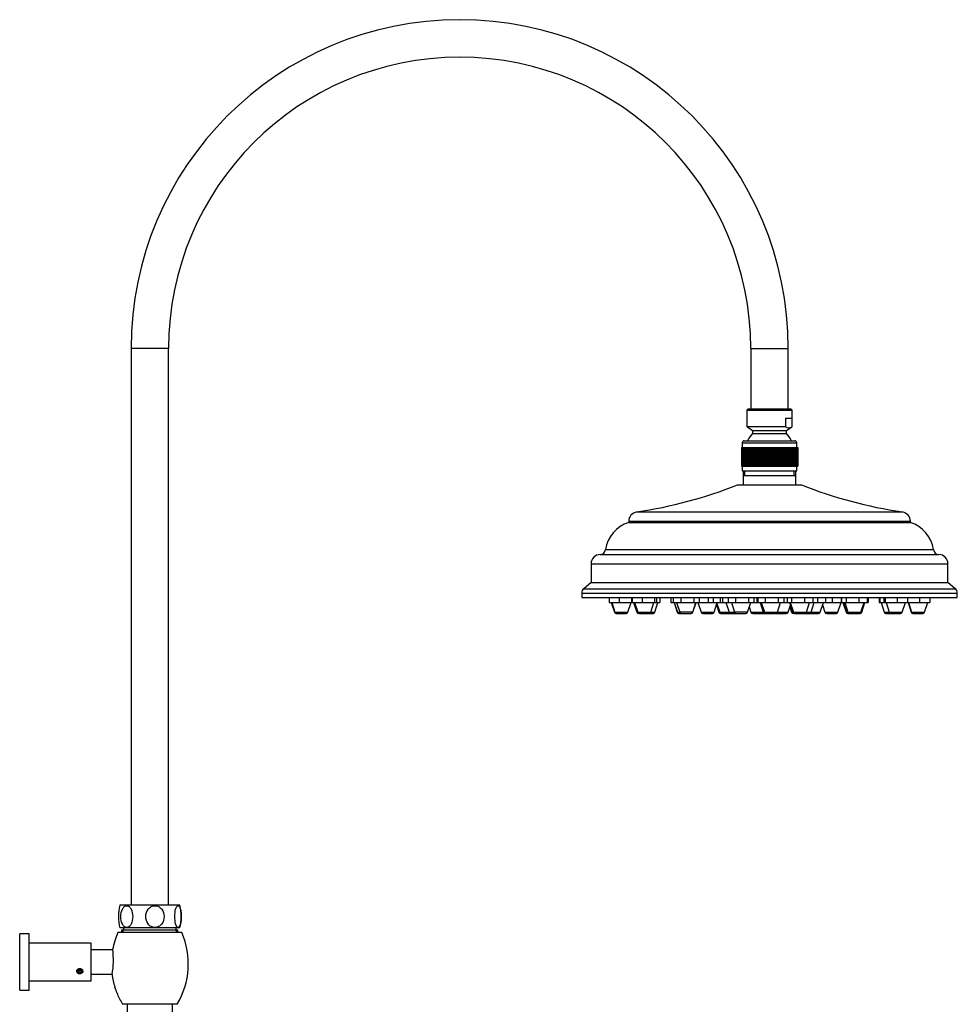
# Model space of a CAD drawing. Units: inches. Extents: x -1246 to -94, y -1135 to 1710.
# Drawn here: x -596 to -97, y 1186 to 1710 of the extents above; entities that cross this region are included whole.
import ezdxf

# ---------------------------------------------------------------- set-up
doc = ezdxf.new("R2010")
doc.units = ezdxf.units.IN
for name, color, linetype in [('045014', 7, 'Continuous'), ('045015A', 7, 'Continuous'), ('045110', 7, 'Continuous'), ('055083', 7, 'Continuous'), ('055084', 7, 'Continuous'), ('055085', 7, 'Continuous'), ('055086', 7, 'Continuous'), ('055087', 7, 'Continuous'), ('055146', 7, 'Continuous'), ('055148', 7, 'Continuous'), ('055155', 7, 'Continuous'), ('990114', 7, 'Continuous'), ('Default', 7, 'Continuous')]:
    doc.layers.add(name, color=color, linetype=linetype)

# ---------------------------------------------------------------- blocks, each defined once
blk = doc.blocks.new('SE14')
at = {"layer": '045014', "color": 7, "linetype": 'Continuous', "ltscale": 25.4}
for p, q in [((-546.46, 1214.8), (-558, 1214.8)), ((-558, 1201.81), (-546.79, 1201.81))]:
    blk.add_line(p, q, dxfattribs=at)
at = {"layer": '045015A', "color": 7, "linetype": 'Continuous', "ltscale": 25.4}
for p, q in [((-596, 1193.31), (-596, 1223.31)), ((-591, 1223.31), (-596, 1223.31)), ((-591, 1193.31), (-591, 1223.31)), ((-558, 1218.31), (-591, 1218.31)), ((-558, 1198.31), (-558, 1218.31)), ((-591, 1198.31), (-558, 1198.31)), ((-596, 1193.31), (-591, 1193.31))]:
    blk.add_line(p, q, dxfattribs=at)
blk.add_open_spline([(-565.65, 1203.31), (-565.65, 1203.15), (-565.62, 1202.99), (-565.56, 1202.84), (-565.5, 1202.7), (-565.41, 1202.56), (-565.3, 1202.45), (-565.18, 1202.33), (-565.04, 1202.23), (-564.89, 1202.15), (-564.73, 1202.07), (-564.55, 1202.01), (-564.37, 1201.98), (-564.19, 1201.95), (-564, 1201.94), (-563.82, 1201.95), (-563.64, 1201.97), (-563.46, 1202.01), (-563.29, 1202.07), (-563.13, 1202.13), (-562.98, 1202.22), (-562.85, 1202.32), (-562.71, 1202.43), (-562.6, 1202.55), (-562.52, 1202.69), (-562.44, 1202.83), (-562.38, 1202.98), (-562.36, 1203.14), (-562.34, 1203.29), (-562.35, 1203.46), (-562.39, 1203.62), (-562.43, 1203.77), (-562.5, 1203.93), (-562.59, 1204.07), (-562.69, 1204.21), (-562.81, 1204.34), (-562.95, 1204.45), (-563.1, 1204.56), (-563.26, 1204.65), (-563.44, 1204.71), (-563.61, 1204.77), (-563.8, 1204.8), (-563.98, 1204.8), (-564.17, 1204.81), (-564.35, 1204.78), (-564.53, 1204.72), (-564.7, 1204.67), (-564.86, 1204.58), (-565.01, 1204.48), (-565.15, 1204.38), (-565.28, 1204.25), (-565.38, 1204.11), (-565.48, 1203.97), (-565.56, 1203.81), (-565.6, 1203.65), (-565.64, 1203.54), (-565.65, 1203.42), (-565.65, 1203.31)], degree=3, knots=[0, 0, 0, 0, 0.053211, 0.053211, 0.053211, 0.106392, 0.106392, 0.106392, 0.160024, 0.160024, 0.160024, 0.213992, 0.213992, 0.213992, 0.267466, 0.267466, 0.267466, 0.320384, 0.320384, 0.320384, 0.373551, 0.373551, 0.373551, 0.42738, 0.42738, 0.42738, 0.48126, 0.48126, 0.48126, 0.534506, 0.534506, 0.534506, 0.587424, 0.587424, 0.587424, 0.640809, 0.640809, 0.640809, 0.69475, 0.69475, 0.69475, 0.748471, 0.748471, 0.748471, 0.801519, 0.801519, 0.801519, 0.854499, 0.854499, 0.854499, 0.908113, 0.908113, 0.908113, 0.962082, 0.962082, 0.962082, 1, 1, 1, 1], dxfattribs=at)
at = {"layer": '045110', "color": 7, "linetype": 'Continuous', "ltscale": 25.4}
for p, q in [((-538.7, 1185.76), (-538.7, 1046.66)), ((-514.7, 1046.66), (-514.7, 1185.76))]:
    blk.add_line(p, q, dxfattribs=at)
at = {"layer": '055083', "color": 7, "linetype": 'Continuous', "ltscale": 25.4}
for p, q in [((-210.7, 1467.26), (-182.7, 1467.26)), ((-210.7, 1467.26), (-210.7, 1462.26)), ((-182.7, 1462.26), (-182.7, 1467.26)), ((-213.7, 1462.26), (-179.7, 1462.26)), ((-267.45, 1447.86), (-125.95, 1447.86)), ((-271.7, 1442.92), (-121.7, 1442.92)), ((-271.7, 1442.92), (-271.7, 1442.26)), ((-271.7, 1442.26), (-121.7, 1442.26)), ((-121.7, 1442.26), (-121.7, 1442.92)), ((-284.02, 1427.82), (-109.39, 1427.82)), ((-286.88, 1425.26), (-106.52, 1425.26)), ((-291.7, 1420.26), (-101.7, 1420.26)), ((-291.7, 1420.26), (-291.7, 1410.26)), ((-101.7, 1410.26), (-101.7, 1420.26)), ((-291.7, 1410.26), (-295.61, 1407.02)), ((-291.7, 1410.26), (-101.7, 1410.26)), ((-97.79, 1407.02), (-101.7, 1410.26)), ((-295.61, 1407.02), (-97.79, 1407.02)), ((-296.7, 1404.71), (-96.7, 1404.71)), ((-296.7, 1404.71), (-296.7, 1402.26)), ((-296.7, 1402.26), (-96.7, 1402.26)), ((-96.7, 1402.26), (-96.7, 1404.71))]:
    blk.add_line(p, q, dxfattribs=at)
for centre, radius, start, end in [((-304.85, 1695.05), 250, 278.603, 291.3817), ((-88.56, 1695.05), 250, 248.6183, 261.397), ((-266.7, 1442.92), 5, 98.603, 180), ((-126.7, 1442.92), 5, 0, 81.397), ((-266.39, 1425.26), 17.81, 107.3463, 171.7113), ((-127.01, 1425.26), 17.81, 8.2887, 72.6537), ((-286.98, 1428.26), 3, 272.0246, 351.7113), ((-106.42, 1428.26), 3, 188.2887, 267.9754), ((-286.7, 1420.26), 5, 92.0246, 180), ((-106.7, 1420.26), 5, 0, 87.9754), ((-293.7, 1404.71), 3, 129.6037, 180), ((-99.7, 1404.71), 3, 0, 50.3963)]:
    blk.add_arc(centre, radius, start, end, dxfattribs=at)
at = {"layer": '055084', "color": 7, "linetype": 'Continuous', "ltscale": 25.4}
for p, q in [((-208, 1502.76), (-208.7, 1502.06)), ((-208.7, 1502.06), (-184.7, 1502.06)), ((-208.7, 1502.06), (-208.7, 1497.76)), ((-208, 1502.76), (-185.4, 1502.76)), ((-184.7, 1502.06), (-185.4, 1502.76)), ((-184.7, 1497.76), (-184.7, 1502.06)), ((-208.69, 1497.76), (-208.7, 1497.76)), ((-208.69, 1493.26), (-208.69, 1497.76)), ((-188.18, 1497.76), (-184.7, 1497.76)), ((-188.18, 1497.76), (-188.18, 1493.26)), ((-184.71, 1493.26), (-184.71, 1497.76)), ((-188.18, 1493.26), (-208.69, 1493.26)), ((-208.5, 1493.12), (-205.7, 1491.26)), ((-205.7, 1491.26), (-187.7, 1491.26)), ((-205.7, 1491.26), (-205.7, 1489.66)), ((-205.7, 1489.66), (-187.7, 1489.66)), ((-187.7, 1491.26), (-184.9, 1493.12)), ((-187.7, 1489.66), (-187.7, 1491.26))]:
    blk.add_line(p, q, dxfattribs=at)
for centre, radius, start, end in [((-206.96, 1495.21), 2.61, 228.4691, 234.0074), ((-196.73, 1480.6), 12.75, 134.7343, 156.1405), ((-186.44, 1495.21), 2.61, 228.4691, 311.5309), ((-196.67, 1480.6), 12.75, 23.8595, 45.2657)]:
    blk.add_arc(centre, radius, start, end, dxfattribs=at)
at = {"layer": '055085', "color": 7, "linetype": 'Continuous', "ltscale": 25.4}
for p, q in [((-211.2, 1484.76), (-182.2, 1484.76)), ((-211.2, 1484.76), (-211.2, 1482.26)), ((-210.2, 1485.76), (-183.2, 1485.76)), ((-182.2, 1482.26), (-182.2, 1484.76)), ((-211.7, 1482.26), (-211.7, 1472.26)), ((-211.7, 1482.26), (-211.68, 1482.26)), ((-211.68, 1482.26), (-211.68, 1472.26)), ((-211.68, 1482.26), (-211.57, 1482.26)), ((-211.57, 1482.26), (-211.57, 1472.26)), ((-211.57, 1482.26), (-211.4, 1482.26)), ((-211.4, 1482.26), (-211.4, 1472.26)), ((-211.4, 1482.26), (-211.15, 1482.26)), ((-211.15, 1482.26), (-211.15, 1472.26)), ((-211.15, 1482.26), (-210.82, 1482.26)), ((-210.82, 1482.26), (-210.82, 1472.26)), ((-210.82, 1482.26), (-210.42, 1482.26)), ((-210.42, 1482.26), (-210.42, 1472.26)), ((-210.42, 1482.26), (-209.96, 1482.26)), ((-209.96, 1482.26), (-209.96, 1472.26)), ((-209.96, 1482.26), (-209.42, 1482.26)), ((-209.42, 1482.26), (-209.42, 1472.26)), ((-209.42, 1482.26), (-208.82, 1482.26)), ((-208.82, 1482.26), (-208.82, 1472.26)), ((-208.82, 1482.26), (-208.16, 1482.26)), ((-208.16, 1482.26), (-208.16, 1472.26)), ((-208.16, 1482.26), (-207.44, 1482.26)), ((-207.44, 1482.26), (-207.44, 1472.26)), ((-207.44, 1482.26), (-207.44, 1472.26)), ((-207.44, 1482.26), (-206.72, 1482.26)), ((-206.72, 1482.26), (-206.72, 1472.26)), ((-206.71, 1482.26), (-206.67, 1482.26)), ((-206.71, 1482.26), (-206.71, 1472.26)), ((-206.67, 1482.26), (-206.67, 1472.26)), ((-206.67, 1482.26), (-205.95, 1482.26)), ((-205.95, 1482.26), (-205.95, 1472.26)), ((-205.94, 1482.26), (-205.84, 1482.26)), ((-205.94, 1482.26), (-205.94, 1472.26)), ((-205.84, 1482.26), (-205.84, 1472.26)), ((-205.84, 1482.26), (-205.13, 1482.26)), ((-205.13, 1482.26), (-205.13, 1472.26)), ((-205.12, 1482.26), (-204.97, 1482.26)), ((-205.12, 1482.26), (-205.12, 1472.26)), ((-204.97, 1482.26), (-204.97, 1472.26)), ((-204.97, 1482.26), (-204.27, 1482.26)), ((-204.27, 1482.26), (-204.27, 1472.26)), ((-204.25, 1482.26), (-204.06, 1482.26)), ((-204.25, 1482.26), (-204.25, 1472.26)), ((-204.06, 1482.26), (-204.06, 1472.26)), ((-204.06, 1482.26), (-203.36, 1482.26)), ((-203.36, 1482.26), (-203.36, 1472.26)), ((-203.35, 1482.26), (-203.11, 1482.26)), ((-203.35, 1482.26), (-203.35, 1472.26)), ((-203.11, 1482.26), (-203.11, 1472.26)), ((-203.11, 1482.26), (-202.43, 1482.26)), ((-202.43, 1482.26), (-202.43, 1472.26)), ((-202.41, 1482.26), (-202.12, 1482.26)), ((-202.41, 1482.26), (-202.41, 1472.26)), ((-202.12, 1482.26), (-201.46, 1482.26)), ((-202.12, 1482.26), (-202.12, 1472.26)), ((-201.46, 1482.26), (-201.46, 1472.26)), ((-201.45, 1482.26), (-201.11, 1482.26)), ((-201.45, 1482.26), (-201.45, 1472.26)), ((-201.11, 1482.26), (-201.11, 1472.26)), ((-201.11, 1482.26), (-200.47, 1482.26)), ((-200.47, 1482.26), (-200.47, 1472.26)), ((-200.46, 1482.26), (-200.08, 1482.26)), ((-200.46, 1482.26), (-200.46, 1472.26)), ((-200.08, 1482.26), (-200.08, 1472.26)), ((-200.08, 1482.26), (-199.47, 1482.26)), ((-199.47, 1482.26), (-199.47, 1472.26)), ((-199.45, 1482.26), (-199.03, 1482.26)), ((-199.45, 1482.26), (-199.45, 1472.26)), ((-199.03, 1482.26), (-199.03, 1472.26)), ((-199.03, 1482.26), (-198.44, 1482.26)), ((-198.44, 1482.26), (-198.44, 1472.26)), ((-198.43, 1482.26), (-197.96, 1482.26)), ((-198.43, 1482.26), (-198.43, 1472.26)), ((-197.96, 1482.26), (-197.96, 1472.26)), ((-197.96, 1482.26), (-197.41, 1482.26)), ((-197.41, 1482.26), (-197.41, 1472.26)), ((-197.4, 1482.26), (-196.89, 1482.26)), ((-197.4, 1482.26), (-197.4, 1472.26)), ((-196.89, 1482.26), (-196.89, 1472.26)), ((-196.89, 1482.26), (-196.38, 1482.26)), ((-196.38, 1482.26), (-196.38, 1472.26)), ((-196.36, 1482.26), (-195.82, 1482.26)), ((-196.36, 1482.26), (-196.36, 1472.26)), ((-195.82, 1482.26), (-195.82, 1472.26)), ((-195.82, 1482.26), (-195.34, 1482.26)), ((-195.34, 1482.26), (-195.34, 1472.26)), ((-195.33, 1482.26), (-194.76, 1482.26)), ((-195.33, 1482.26), (-195.33, 1472.26)), ((-194.76, 1482.26), (-194.76, 1472.26)), ((-194.76, 1482.26), (-194.32, 1482.26)), ((-194.32, 1482.26), (-194.32, 1472.26)), ((-194.3, 1482.26), (-193.7, 1482.26)), ((-194.3, 1482.26), (-194.3, 1472.26)), ((-193.7, 1482.26), (-193.7, 1472.26)), ((-193.7, 1482.26), (-193.3, 1482.26)), ((-193.3, 1482.26), (-193.3, 1472.26)), ((-193.29, 1482.26), (-192.66, 1482.26)), ((-193.29, 1482.26), (-193.29, 1472.26)), ((-192.66, 1482.26), (-192.66, 1472.26)), ((-192.66, 1482.26), (-192.31, 1482.26)), ((-192.31, 1482.26), (-192.31, 1472.26)), ((-192.29, 1482.26), (-191.64, 1482.26)), ((-192.29, 1482.26), (-192.29, 1472.26)), ((-191.64, 1482.26), (-191.64, 1472.26)), ((-191.64, 1482.26), (-191.33, 1482.26)), ((-191.33, 1482.26), (-191.33, 1472.26)), ((-191.32, 1482.26), (-190.64, 1482.26)), ((-191.32, 1482.26), (-191.32, 1472.26)), ((-190.64, 1482.26), (-190.64, 1472.26)), ((-190.64, 1482.26), (-190.38, 1482.26)), ((-190.38, 1482.26), (-190.38, 1472.26)), ((-190.37, 1482.26), (-189.68, 1482.26)), ((-190.37, 1482.26), (-190.37, 1472.26)), ((-189.68, 1482.26), (-189.68, 1472.26)), ((-189.68, 1482.26), (-189.47, 1482.26)), ((-189.47, 1482.26), (-189.47, 1472.26)), ((-189.45, 1482.26), (-188.75, 1482.26)), ((-189.45, 1482.26), (-189.45, 1472.26)), ((-188.75, 1482.26), (-188.75, 1472.26)), ((-188.75, 1482.26), (-188.59, 1482.26)), ((-188.59, 1482.26), (-188.59, 1472.26)), ((-188.58, 1482.26), (-187.87, 1482.26)), ((-188.58, 1482.26), (-188.58, 1472.26)), ((-187.87, 1482.26), (-187.87, 1472.26)), ((-187.87, 1482.26), (-187.75, 1482.26)), ((-187.75, 1482.26), (-187.75, 1472.26)), ((-187.74, 1482.26), (-187.02, 1482.26)), ((-187.74, 1482.26), (-187.74, 1472.26)), ((-187.02, 1482.26), (-187.02, 1472.26)), ((-187.02, 1482.26), (-186.96, 1482.26)), ((-186.96, 1482.26), (-186.96, 1472.26)), ((-186.95, 1482.26), (-186.23, 1482.26)), ((-186.95, 1482.26), (-186.95, 1472.26)), ((-186.23, 1482.26), (-186.23, 1472.26)), ((-186.23, 1482.26), (-186.22, 1482.26)), ((-186.22, 1482.26), (-186.22, 1472.26)), ((-186.21, 1482.26), (-185.49, 1482.26)), ((-186.21, 1482.26), (-186.21, 1472.26)), ((-185.49, 1482.26), (-185.49, 1472.26)), ((-185.49, 1482.26), (-184.81, 1482.26)), ((-184.81, 1482.26), (-184.81, 1472.26)), ((-184.81, 1482.26), (-184.19, 1482.26)), ((-184.19, 1482.26), (-184.19, 1472.26)), ((-184.19, 1482.26), (-183.63, 1482.26)), ((-183.63, 1482.26), (-183.63, 1472.26)), ((-183.63, 1482.26), (-183.14, 1482.26)), ((-183.14, 1482.26), (-183.14, 1472.26)), ((-183.14, 1482.26), (-182.72, 1482.26)), ((-182.72, 1482.26), (-182.72, 1472.26)), ((-182.72, 1482.26), (-182.36, 1482.26)), ((-182.36, 1482.26), (-182.36, 1472.26)), ((-182.36, 1482.26), (-182.09, 1482.26)), ((-182.09, 1482.26), (-182.09, 1472.26)), ((-182.09, 1482.26), (-181.88, 1482.26)), ((-181.88, 1482.26), (-181.88, 1472.26)), ((-181.88, 1482.26), (-181.75, 1482.26)), ((-181.75, 1482.26), (-181.75, 1472.26)), ((-181.75, 1482.26), (-181.7, 1482.26)), ((-181.7, 1482.26), (-181.7, 1472.26)), ((-211.7, 1472.26), (-211.68, 1472.26)), ((-211.68, 1472.26), (-211.57, 1472.26)), ((-211.57, 1472.26), (-211.4, 1472.26)), ((-211.4, 1472.26), (-211.15, 1472.26)), ((-211.2, 1472.26), (-211.2, 1469.76)), ((-211.2, 1469.76), (-182.2, 1469.76)), ((-211.15, 1472.26), (-210.82, 1472.26)), ((-210.82, 1472.26), (-210.42, 1472.26)), ((-210.42, 1472.26), (-209.96, 1472.26)), ((-209.96, 1472.26), (-209.42, 1472.26)), ((-209.42, 1472.26), (-208.82, 1472.26)), ((-208.82, 1472.26), (-208.16, 1472.26)), ((-208.16, 1472.26), (-207.44, 1472.26)), ((-207.44, 1472.26), (-206.72, 1472.26)), ((-206.71, 1472.26), (-206.67, 1472.26)), ((-206.67, 1472.26), (-205.95, 1472.26)), ((-205.94, 1472.26), (-205.84, 1472.26)), ((-205.84, 1472.26), (-205.13, 1472.26)), ((-205.12, 1472.26), (-204.97, 1472.26)), ((-204.97, 1472.26), (-204.27, 1472.26)), ((-204.25, 1472.26), (-204.06, 1472.26)), ((-204.06, 1472.26), (-203.36, 1472.26)), ((-203.35, 1472.26), (-203.11, 1472.26)), ((-203.11, 1472.26), (-202.43, 1472.26)), ((-202.41, 1472.26), (-202.12, 1472.26)), ((-202.12, 1472.26), (-201.46, 1472.26)), ((-201.45, 1472.26), (-201.11, 1472.26)), ((-201.11, 1472.26), (-200.47, 1472.26)), ((-200.46, 1472.26), (-200.08, 1472.26)), ((-200.08, 1472.26), (-199.47, 1472.26)), ((-199.45, 1472.26), (-199.03, 1472.26)), ((-199.03, 1472.26), (-198.44, 1472.26)), ((-198.43, 1472.26), (-197.96, 1472.26)), ((-197.96, 1472.26), (-197.41, 1472.26)), ((-197.4, 1472.26), (-196.89, 1472.26)), ((-196.89, 1472.26), (-196.38, 1472.26)), ((-196.36, 1472.26), (-195.82, 1472.26)), ((-195.82, 1472.26), (-195.34, 1472.26)), ((-195.33, 1472.26), (-194.76, 1472.26)), ((-194.76, 1472.26), (-194.32, 1472.26)), ((-194.3, 1472.26), (-193.7, 1472.26)), ((-193.7, 1472.26), (-193.3, 1472.26)), ((-193.29, 1472.26), (-192.66, 1472.26)), ((-192.66, 1472.26), (-192.31, 1472.26)), ((-192.29, 1472.26), (-191.64, 1472.26)), ((-191.64, 1472.26), (-191.33, 1472.26)), ((-191.32, 1472.26), (-190.64, 1472.26)), ((-190.64, 1472.26), (-190.38, 1472.26)), ((-190.37, 1472.26), (-189.68, 1472.26)), ((-189.68, 1472.26), (-189.47, 1472.26)), ((-189.45, 1472.26), (-188.75, 1472.26)), ((-188.75, 1472.26), (-188.59, 1472.26)), ((-188.58, 1472.26), (-187.87, 1472.26)), ((-187.87, 1472.26), (-187.75, 1472.26)), ((-187.74, 1472.26), (-187.02, 1472.26)), ((-187.02, 1472.26), (-186.96, 1472.26)), ((-186.95, 1472.26), (-186.23, 1472.26)), ((-186.23, 1472.26), (-186.22, 1472.26)), ((-186.21, 1472.26), (-185.49, 1472.26)), ((-185.49, 1472.26), (-184.81, 1472.26)), ((-184.81, 1472.26), (-184.19, 1472.26)), ((-184.19, 1472.26), (-183.63, 1472.26)), ((-183.63, 1472.26), (-183.14, 1472.26)), ((-183.14, 1472.26), (-182.72, 1472.26)), ((-182.72, 1472.26), (-182.36, 1472.26)), ((-182.36, 1472.26), (-182.09, 1472.26)), ((-182.2, 1469.76), (-182.2, 1472.26)), ((-182.09, 1472.26), (-181.88, 1472.26)), ((-181.88, 1472.26), (-181.75, 1472.26)), ((-181.75, 1472.26), (-181.7, 1472.26))]:
    blk.add_line(p, q, dxfattribs=at)
for centre, start, end in [((-210.2, 1484.76), 90, 180), ((-183.2, 1484.76), 0, 90)]:
    blk.add_arc(centre, 1, start, end, dxfattribs=at)
at = {"layer": '055086', "color": 7, "linetype": 'Continuous', "ltscale": 25.4}
for p, q in [((-210.7, 1469.76), (-210.7, 1467.26)), ((-209.83, 1467.26), (-209.83, 1469.76)), ((-183.57, 1467.26), (-183.57, 1469.76)), ((-182.7, 1467.26), (-182.7, 1469.76)), ((-210.7, 1467.26), (-182.7, 1467.26))]:
    blk.add_line(p, q, dxfattribs=at)
at = {"layer": '055087', "color": 7, "linetype": 'Continuous', "ltscale": 25.4}
for p, q in [((-282.12, 1402.26), (-282.12, 1399.76)), ((-282.12, 1399.76), (-282.1, 1399.76)), ((-282.1, 1402.26), (-282.1, 1399.76)), ((-282.1, 1399.76), (-276.75, 1399.76)), ((-280.96, 1399.76), (-279.28, 1394.45)), ((-280.76, 1399.76), (-279.08, 1394.45)), ((-276.75, 1402.26), (-276.75, 1399.76)), ((-276.75, 1399.76), (-270.26, 1399.76)), ((-272.14, 1394.45), (-270.46, 1399.76)), ((-270.26, 1402.26), (-270.26, 1399.76)), ((-270.26, 1399.76), (-269.86, 1399.76)), ((-269.86, 1402.26), (-269.86, 1399.76)), ((-269.86, 1399.76), (-264.51, 1399.76)), ((-269.09, 1399.76), (-267.41, 1394.45)), ((-268.53, 1399.76), (-266.85, 1394.45)), ((-264.51, 1402.26), (-264.51, 1399.76)), ((-264.51, 1399.76), (-258.02, 1399.76)), ((-259.9, 1394.45), (-258.23, 1399.76)), ((-258.02, 1402.26), (-258.02, 1399.76)), ((-258.02, 1399.76), (-256.89, 1399.76)), ((-257.76, 1394.45), (-256.09, 1399.76)), ((-256.89, 1402.26), (-256.89, 1399.76)), ((-256.89, 1399.76), (-255.06, 1399.76)), ((-255.06, 1402.26), (-255.06, 1399.76)), ((-249.2, 1402.26), (-249.2, 1399.76)), ((-249.2, 1399.76), (-247.95, 1399.76)), ((-247.95, 1402.26), (-247.95, 1399.76)), ((-247.95, 1399.76), (-243.93, 1399.76)), ((-247.54, 1399.76), (-245.87, 1394.45)), ((-247.43, 1399.76), (-245.75, 1394.45)), ((-246.21, 1399.76), (-244.53, 1394.45)), ((-243.93, 1402.26), (-243.93, 1399.76)), ((-243.93, 1399.76), (-237.03, 1399.76)), ((-237.59, 1394.45), (-235.91, 1399.76)), ((-237.46, 1394.45), (-235.78, 1399.76)), ((-237.03, 1402.26), (-237.03, 1399.76)), ((-237.03, 1399.76), (-234.16, 1399.76)), ((-234.81, 1399.76), (-233.13, 1394.45)), ((-234.16, 1402.26), (-234.16, 1399.76)), ((-234.16, 1399.76), (-229.29, 1399.76)), ((-229.29, 1402.26), (-229.29, 1399.76)), ((-229.29, 1399.76), (-226.69, 1399.76)), ((-226.69, 1402.26), (-226.69, 1399.76)), ((-226.69, 1399.76), (-222.91, 1399.76)), ((-224.92, 1399.76), (-223.24, 1394.45)), ((-222.91, 1402.26), (-222.91, 1399.76)), ((-222.91, 1399.76), (-221.68, 1399.76)), ((-221.68, 1402.26), (-221.68, 1399.76)), ((-221.68, 1399.76), (-218.78, 1399.76)), ((-219.94, 1399.76), (-218.26, 1394.45)), ((-218.78, 1402.26), (-218.78, 1399.76)), ((-218.78, 1399.76), (-214.75, 1399.76)), ((-217.03, 1399.76), (-215.35, 1394.45)), ((-214.75, 1402.26), (-214.75, 1399.76)), ((-214.75, 1399.76), (-207.85, 1399.76)), ((-208.41, 1394.45), (-206.73, 1399.76)), ((-207.85, 1402.26), (-207.85, 1399.76)), ((-207.85, 1399.76), (-204.99, 1399.76)), ((-204.99, 1402.26), (-204.99, 1399.76)), ((-204.99, 1399.76), (-203.53, 1399.76)), ((-203.53, 1402.26), (-203.53, 1399.76)), ((-203.53, 1399.76), (-202.88, 1399.76)), ((-202.88, 1402.26), (-202.88, 1399.76)), ((-202.88, 1399.76), (-199.1, 1399.76)), ((-201.77, 1399.76), (-200.09, 1394.45)), ((-201.11, 1399.76), (-199.44, 1394.45)), ((-199.1, 1402.26), (-199.1, 1399.76)), ((-199.1, 1399.76), (-192.18, 1399.76)), ((-192.49, 1394.45), (-190.81, 1399.76)), ((-192.18, 1402.26), (-192.18, 1399.76)), ((-192.18, 1399.76), (-189.05, 1399.76)), ((-189.05, 1402.26), (-189.05, 1399.76)), ((-189.05, 1399.76), (-187.35, 1399.76)), ((-187.35, 1402.26), (-187.35, 1399.76)), ((-187.35, 1399.76), (-184.92, 1399.76)), ((-186.1, 1399.76), (-184.43, 1394.45)), ((-185.67, 1399.76), (-183.99, 1394.45)), ((-184.92, 1402.26), (-184.92, 1399.76)), ((-184.92, 1399.76), (-178.09, 1399.76)), ((-178.09, 1402.26), (-178.09, 1399.76)), ((-178.09, 1399.76), (-173.69, 1399.76)), ((-177.05, 1394.45), (-175.37, 1399.76)), ((-174.58, 1394.45), (-172.9, 1399.76)), ((-173.69, 1402.26), (-173.69, 1399.76)), ((-173.69, 1399.76), (-171.22, 1399.76)), ((-171.22, 1402.26), (-171.22, 1399.76)), ((-171.22, 1399.76), (-166.98, 1399.76)), ((-169.69, 1394.45), (-168.01, 1399.76)), ((-166.98, 1402.26), (-166.98, 1399.76)), ((-166.98, 1399.76), (-163.36, 1399.76)), ((-163.36, 1402.26), (-163.36, 1399.76)), ((-163.36, 1399.76), (-158.55, 1399.76)), ((-160.27, 1394.45), (-158.59, 1399.76)), ((-158.55, 1402.26), (-158.55, 1399.76)), ((-158.55, 1399.76), (-158.33, 1399.76)), ((-158.33, 1402.26), (-158.33, 1399.76)), ((-158.33, 1399.76), (-155.9, 1399.76)), ((-157.62, 1399.76), (-155.94, 1394.45)), ((-157.39, 1399.76), (-155.71, 1394.45)), ((-156.64, 1399.76), (-154.97, 1394.45)), ((-155.9, 1402.26), (-155.9, 1399.76)), ((-155.9, 1399.76), (-149.06, 1399.76)), ((-149.06, 1402.26), (-149.06, 1399.76)), ((-149.06, 1399.76), (-144.66, 1399.76)), ((-148.02, 1394.45), (-146.34, 1399.76)), ((-147.54, 1394.45), (-145.86, 1399.76)), ((-144.66, 1402.26), (-144.66, 1399.76)), ((-144.66, 1399.76), (-144.21, 1399.76)), ((-144.21, 1402.26), (-144.21, 1399.76)), ((-138.35, 1402.26), (-138.35, 1399.76)), ((-138.35, 1399.76), (-137.97, 1399.76)), ((-137.97, 1402.26), (-137.97, 1399.76)), ((-137.97, 1399.76), (-135.77, 1399.76)), ((-137.32, 1399.76), (-135.64, 1394.45)), ((-135.77, 1402.26), (-135.77, 1399.76)), ((-135.77, 1399.76), (-135.1, 1399.76)), ((-135.1, 1402.26), (-135.1, 1399.76)), ((-135.1, 1399.76), (-128.79, 1399.76)), ((-134.61, 1399.76), (-132.93, 1394.45)), ((-128.79, 1402.26), (-128.79, 1399.76)), ((-128.79, 1399.76), (-123.15, 1399.76)), ((-125.99, 1394.45), (-124.31, 1399.76)), ((-123.15, 1402.26), (-123.15, 1399.76)), ((-123.15, 1399.76), (-116.92, 1399.76)), ((-122.94, 1399.76), (-121.26, 1394.45)), ((-122.74, 1399.76), (-121.06, 1394.45)), ((-116.92, 1402.26), (-116.92, 1399.76)), ((-116.92, 1399.76), (-111.28, 1399.76)), ((-114.12, 1394.45), (-112.44, 1399.76)), ((-111.28, 1402.26), (-111.28, 1399.76)), ((-279.28, 1394.45), (-279.08, 1394.45)), ((-279.08, 1394.45), (-272.14, 1394.45)), ((-267.41, 1394.45), (-266.85, 1394.45)), ((-266.85, 1394.45), (-259.9, 1394.45)), ((-259.9, 1394.45), (-257.76, 1394.45)), ((-245.87, 1394.45), (-245.75, 1394.45)), ((-245.75, 1394.45), (-244.53, 1394.45)), ((-237.59, 1394.45), (-244.53, 1394.45)), ((-237.59, 1394.45), (-237.46, 1394.45)), ((-233.13, 1394.45), (-226.19, 1394.45)), ((-226.19, 1394.45), (-224.72, 1399.11)), ((-224.95, 1398.37), (-223.71, 1394.45)), ((-223.71, 1394.45), (-223.24, 1394.45)), ((-223.24, 1394.45), (-218.26, 1394.45)), ((-218.26, 1394.45), (-215.35, 1394.45)), ((-208.41, 1394.45), (-215.35, 1394.45)), ((-207.49, 1397.35), (-206.58, 1394.45)), ((-206.58, 1394.45), (-200.09, 1394.45)), ((-200.09, 1394.45), (-199.44, 1394.45)), ((-199.44, 1394.45), (-192.49, 1394.45)), ((-192.49, 1394.45), (-186.82, 1394.45)), ((-186.82, 1394.45), (-185.62, 1398.24)), ((-185.91, 1397.35), (-184.99, 1394.45)), ((-184.99, 1394.45), (-184.43, 1394.45)), ((-184.43, 1394.45), (-183.99, 1394.45)), ((-183.99, 1394.45), (-177.05, 1394.45)), ((-177.05, 1394.45), (-174.58, 1394.45)), ((-174.58, 1394.45), (-169.69, 1394.45)), ((-168.45, 1398.37), (-167.21, 1394.45)), ((-167.21, 1394.45), (-160.27, 1394.45)), ((-155.94, 1394.45), (-155.71, 1394.45)), ((-155.71, 1394.45), (-154.97, 1394.45)), ((-154.97, 1394.45), (-148.02, 1394.45)), ((-148.02, 1394.45), (-147.54, 1394.45)), ((-135.64, 1394.45), (-132.93, 1394.45)), ((-132.93, 1394.45), (-125.99, 1394.45)), ((-121.26, 1394.45), (-121.06, 1394.45)), ((-121.06, 1394.45), (-114.12, 1394.45)), ((-278.13, 1393.76), (-278.33, 1393.76)), ((-278.13, 1393.76), (-273.1, 1393.76)), ((-265.89, 1393.76), (-266.46, 1393.76)), ((-265.89, 1393.76), (-260.86, 1393.76)), ((-260.86, 1393.76), (-258.72, 1393.76)), ((-244.8, 1393.76), (-244.91, 1393.76)), ((-244.8, 1393.76), (-243.58, 1393.76)), ((-243.58, 1393.76), (-238.54, 1393.76)), ((-238.54, 1393.76), (-238.41, 1393.76)), ((-232.18, 1393.76), (-227.15, 1393.76)), ((-222.76, 1393.76), (-222.29, 1393.76)), ((-222.29, 1393.76), (-217.31, 1393.76)), ((-217.31, 1393.76), (-214.4, 1393.76)), ((-214.4, 1393.76), (-209.36, 1393.76)), ((-205.62, 1393.76), (-200.59, 1393.76)), ((-199.3, 1393.76), (-199.96, 1393.76)), ((-199.3, 1393.76), (-199.22, 1393.76)), ((-199.22, 1393.76), (-199.13, 1393.76)), ((-199.13, 1393.76), (-198.48, 1393.76)), ((-198.48, 1393.76), (-193.45, 1393.76)), ((-192.81, 1393.76), (-187.78, 1393.76)), ((-183.47, 1393.76), (-184.04, 1393.76)), ((-183.47, 1393.76), (-183.04, 1393.76)), ((-183.04, 1393.76), (-178, 1393.76)), ((-178, 1393.76), (-175.53, 1393.76)), ((-175.53, 1393.76), (-170.64, 1393.76)), ((-166.26, 1393.76), (-161.22, 1393.76)), ((-154.99, 1393.76), (-154.75, 1393.76)), ((-154.76, 1393.76), (-154.01, 1393.76)), ((-154.01, 1393.76), (-148.98, 1393.76)), ((-148.98, 1393.76), (-148.49, 1393.76)), ((-134.68, 1393.76), (-131.98, 1393.76)), ((-131.98, 1393.76), (-126.94, 1393.76)), ((-120.31, 1393.76), (-120.1, 1393.76)), ((-120.11, 1393.76), (-115.07, 1393.76))]:
    blk.add_line(p, q, dxfattribs=at)
for centre, start, end in [((-278.33, 1394.76), 197.5713, 270), ((-278.13, 1394.76), 197.5713, 270), ((-273.1, 1394.76), 270, 342.4287), ((-266.46, 1394.76), 197.5713, 270), ((-265.89, 1394.76), 197.5713, 270), ((-260.86, 1394.76), 270, 342.4287), ((-258.72, 1394.76), 270, 342.4287), ((-244.91, 1394.76), 197.5713, 270), ((-244.8, 1394.76), 197.5713, 270), ((-243.58, 1394.76), 197.5713, 270), ((-238.54, 1394.76), 270, 342.4287), ((-238.41, 1394.76), 270, 342.4287), ((-232.18, 1394.76), 197.5713, 270), ((-227.15, 1394.76), 270, 342.4287), ((-222.76, 1394.76), 197.5713, 270), ((-222.29, 1394.76), 197.5713, 270), ((-217.31, 1394.76), 197.5713, 270), ((-214.4, 1394.76), 197.5713, 270), ((-209.36, 1394.76), 270, 342.4287), ((-205.62, 1394.76), 197.5713, 270), ((-199.13, 1394.76), 197.5713, 270), ((-198.48, 1394.76), 197.5713, 270), ((-193.45, 1394.76), 270, 342.4287), ((-187.78, 1394.76), 270, 342.4287), ((-184.04, 1394.76), 197.5713, 270), ((-183.47, 1394.76), 197.5713, 270), ((-183.04, 1394.76), 197.5713, 270), ((-178, 1394.76), 270, 342.4287), ((-175.53, 1394.76), 270, 342.4287), ((-170.64, 1394.76), 270, 342.4287), ((-166.26, 1394.76), 197.5713, 270), ((-161.22, 1394.76), 270, 342.4287), ((-154.99, 1394.76), 197.5713, 270), ((-154.76, 1394.76), 197.5713, 270), ((-154.01, 1394.76), 197.5713, 270), ((-148.98, 1394.76), 270, 342.4287), ((-148.49, 1394.76), 270, 342.4287), ((-134.68, 1394.76), 197.5713, 270), ((-131.98, 1394.76), 197.5713, 270), ((-126.94, 1394.76), 270, 342.4287), ((-120.31, 1394.76), 197.5713, 270), ((-120.11, 1394.76), 197.5713, 270), ((-115.07, 1394.76), 270, 342.4287), ((-239.88, 1394.76), 270, 277.7357), ((-200.59, 1394.76), 270, 316.7218), ((-199.96, 1394.76), 251.516, 270), ((-199.3, 1394.76), 230.0254, 270), ((-199.22, 1394.76), 226.7491, 261.5706), ((-192.81, 1394.76), 251.516, 270)]:
    blk.add_arc(centre, 1, start, end, dxfattribs=at)
at = {"layer": '055146', "color": 7, "linetype": 'Continuous', "ltscale": 25.4}
for p, q in [((-509.7, 1223.96), (-543.7, 1223.96)), ((-512.2, 1185.76), (-541.2, 1185.76))]:
    blk.add_line(p, q, dxfattribs=at)
for centre, radius, start, end in [((-505.65, 1207.26), 41.55, 156.3148, 169.4339), ((-547.75, 1207.26), 41.55, 328.826, 23.6852), ((-584.92, 1209.28), 38.85, 348.686, 8.4038), ((-505.65, 1207.26), 41.55, 187.6484, 197.377), ((-587.07, 1178.08), 45.01, 17.5282, 21.9123), ((-505.65, 1207.26), 41.55, 202.0807, 211.174)]:
    blk.add_arc(centre, radius, start, end, dxfattribs=at)
at = {"layer": '055148', "color": 7, "linetype": 'Continuous', "ltscale": 25.4}
for p, q in [((-510.75, 1238.46), (-542.65, 1238.46)), ((-510.75, 1226.46), (-542.65, 1226.46)), ((-541.7, 1225.46), (-511.7, 1225.46)), ((-541.7, 1225.46), (-541.7, 1223.96)), ((-540.83, 1223.96), (-540.83, 1225.46)), ((-540.7, 1226.46), (-540.7, 1225.46)), ((-512.7, 1225.46), (-512.7, 1226.46)), ((-512.57, 1223.96), (-512.57, 1225.46)), ((-511.7, 1223.96), (-511.7, 1225.46))]:
    blk.add_line(p, q, dxfattribs=at)
for centre, start, end in [((-520.55, 1232.46), 164.8107, 195.1893), ((-532.85, 1232.46), 344.8107, 15.1893)]:
    blk.add_arc(centre, 22.9, start, end, dxfattribs=at)
for points in [[(-542.17, 1232.46), (-542.17, 1231.04), (-541.89, 1229.64), (-541.05, 1227.96), (-540.7, 1227.49), (-539.91, 1226.83), (-539.46, 1226.65), (-538.56, 1226.64), (-538.11, 1226.82), (-537.31, 1227.48), (-536.96, 1227.95), (-536.12, 1229.61), (-535.83, 1231.04), (-535.83, 1233.85), (-536.12, 1235.28), (-536.94, 1236.93), (-537.29, 1237.41), (-538.08, 1238.08), (-538.53, 1238.27), (-539.44, 1238.27), (-539.89, 1238.09), (-540.69, 1237.43), (-541.04, 1236.96), (-541.89, 1235.29), (-542.17, 1233.88), (-542.17, 1232.46)], [(-528.87, 1232.46), (-528.87, 1231.04), (-528.45, 1229.64), (-527.15, 1227.96), (-526.61, 1227.49), (-525.39, 1226.83), (-524.7, 1226.65), (-523.31, 1226.64), (-522.62, 1226.82), (-521.38, 1227.48), (-520.84, 1227.95), (-519.55, 1229.61), (-519.11, 1231.04), (-519.1, 1233.85), (-519.54, 1235.28), (-520.82, 1236.93), (-521.35, 1237.41), (-522.58, 1238.08), (-523.27, 1238.27), (-524.67, 1238.27), (-525.36, 1238.09), (-526.6, 1237.43), (-527.14, 1236.96), (-528.43, 1235.29), (-528.87, 1233.88), (-528.87, 1232.46)], [(-509.97, 1232.46), (-509.97, 1233.88), (-510.12, 1235.27), (-510.58, 1236.95), (-510.77, 1237.42), (-511.2, 1238.08), (-511.44, 1238.27), (-511.93, 1238.27), (-512.17, 1238.09), (-512.61, 1237.43), (-512.79, 1236.96), (-513.25, 1235.3), (-513.4, 1233.87), (-513.4, 1231.06), (-513.25, 1229.63), (-512.8, 1227.98), (-512.61, 1227.5), (-512.19, 1226.84), (-511.94, 1226.65), (-511.45, 1226.64), (-511.21, 1226.82), (-510.77, 1227.48), (-510.58, 1227.95), (-510.13, 1229.62), (-509.97, 1231.04), (-509.97, 1232.46)]]:
    blk.add_open_spline(points, degree=3, knots=[0, 0, 0, 0, 0.125, 0.125, 0.1875, 0.1875, 0.25, 0.25, 0.3125, 0.3125, 0.375, 0.375, 0.5, 0.5, 0.625, 0.625, 0.6875, 0.6875, 0.75, 0.75, 0.8125, 0.8125, 0.875, 0.875, 1, 1, 1, 1], dxfattribs=at)
at = {"layer": '055155', "color": 7, "linetype": 'Continuous', "ltscale": 25.4}
for p, q in [((-516.7, 1534.96), (-536.7, 1534.96)), ((-536.7, 1534.96), (-536.7, 1238.46)), ((-516.7, 1238.46), (-516.7, 1534.96)), ((-206.7, 1534.96), (-186.7, 1534.96)), ((-206.7, 1534.96), (-206.7, 1502.76)), ((-186.7, 1502.76), (-186.7, 1534.96))]:
    blk.add_line(p, q, dxfattribs=at)
for radius, start, end in [(175, 0, 180), (155, 90, 180), (155, 0, 90)]:
    blk.add_arc((-361.7, 1534.96), radius, start, end, dxfattribs=at)
at = {"layer": '990114', "color": 7, "linetype": 'Continuous', "ltscale": 25.4}
for p, q in [((-565.15, 1203.43), (-564.63, 1204.32)), ((-564.52, 1202.59), (-565.15, 1203.43)), ((-564.52, 1203.59), (-564.82, 1203.99)), ((-564.63, 1204.32), (-563.48, 1204.37)), ((-563.37, 1203.64), (-564.52, 1203.59)), ((-564.52, 1203.59), (-564.52, 1202.59)), ((-563.37, 1202.64), (-564.52, 1202.59)), ((-563.48, 1204.37), (-562.85, 1203.54)), ((-563.18, 1203.97), (-563.37, 1203.64)), ((-563.37, 1203.64), (-563.37, 1202.64)), ((-562.85, 1203.54), (-563.37, 1202.64))]:
    blk.add_line(p, q, dxfattribs=at)

msp = doc.modelspace()

# ---------------------------------------------------------------- block references
at = {"layer": 'Default'}
msp.add_blockref('SE14', (0, 0), dxfattribs=at)

doc.saveas('drawing.dxf')
